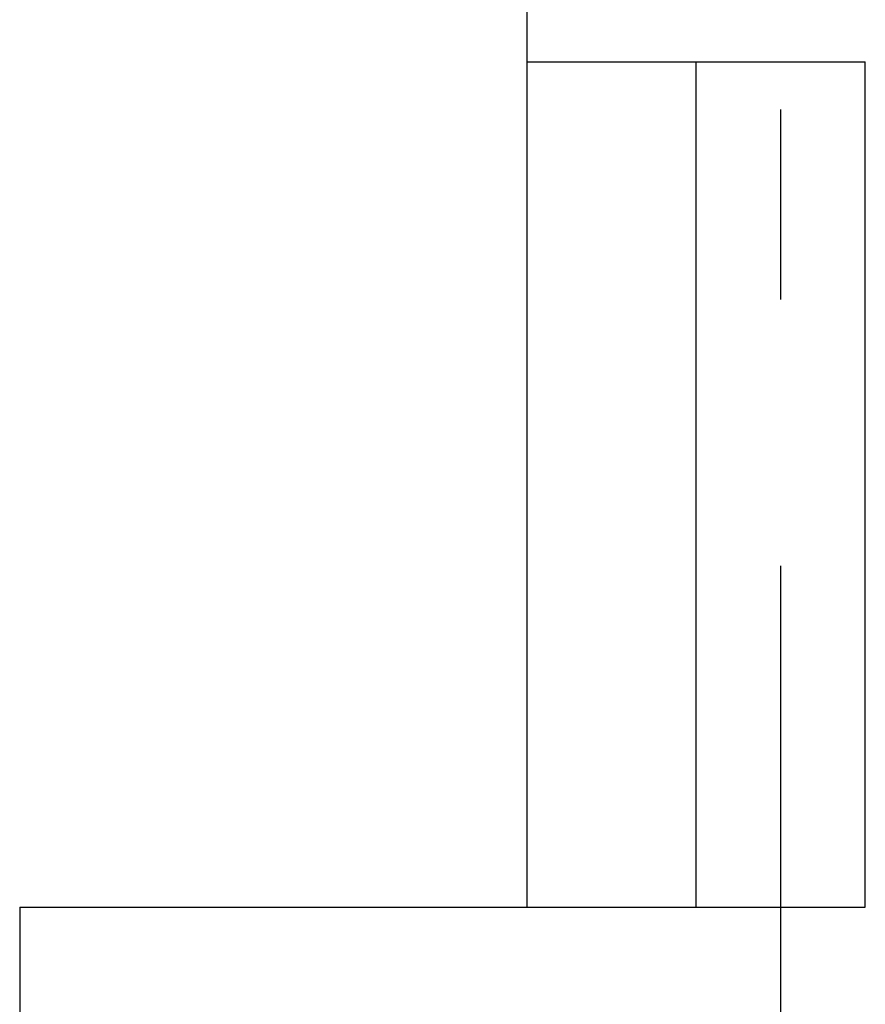
# Model space of a CAD drawing. Units: millimetres. Extents: x 11844 to 126304, y 1215 to 81353.
# Drawn here: x 59585 to 60585, y 24282 to 25447 of the extents above; entities that cross this region are included whole.
import ezdxf

# ---------------------------------------------------------------- set-up
doc = ezdxf.new("R2010")
doc.units = ezdxf.units.MM
doc.header["$LTSCALE"] = 450
doc.header["$MEASUREMENT"] = 0
doc.linetypes.add('CEN', pattern=[6.9, 5, -0.7, 0.5, -0.7])
for name, color, linetype in [('B', 2, 'CONTINUOUS'), ('CEN', 1, 'CEN'), ('ELE', 6, 'CONTINUOUS'), ('WAL', 7, 'CONTINUOUS')]:
    doc.layers.add(name, color=color, linetype=linetype)

msp = doc.modelspace()

# ---------------------------------------------------------------- linework, layer by layer
at = {"layer": 'B', "color": 1}
for p, q in [((60184.8, 24396.8), (60184.8, 25396.8)), ((60384.8, 24396.8), (60384.8, 25396.8))]:
    msp.add_line(p, q, dxfattribs=at)
at = {"layer": 'CEN', "color": 1}
msp.add_line((60484.8, 13235.7), (60484.8, 26589.9), dxfattribs=at)
at = {"layer": 'ELE', "color": 1, "linetype": 'Continuous'}
msp.add_line((59584.8, 24396.8), (59584.8, 24246.8), dxfattribs=at)
at = {"layer": 'WAL', "color": 1, "linetype": 'Continuous'}
for p, q in [((60184.8, 25396.8), (60184.8, 26196.8)), ((60184.8, 25396.8), (60184.8, 26196.8)), ((60184.8, 25396.8), (60584.8, 25396.8)), ((60184.8, 25396.8), (60584.8, 25396.8)), ((59584.8, 24396.8), (60584.8, 24396.8))]:
    msp.add_line(p, q, dxfattribs=at)
at = {"layer": 'WAL', "color": 1}
msp.add_line((60584.8, 24396.8), (60584.8, 25396.8), dxfattribs=at)
msp.add_line((60584.8, 24396.8), (60584.8, 25396.8), dxfattribs=at)

doc.saveas('drawing.dxf')
